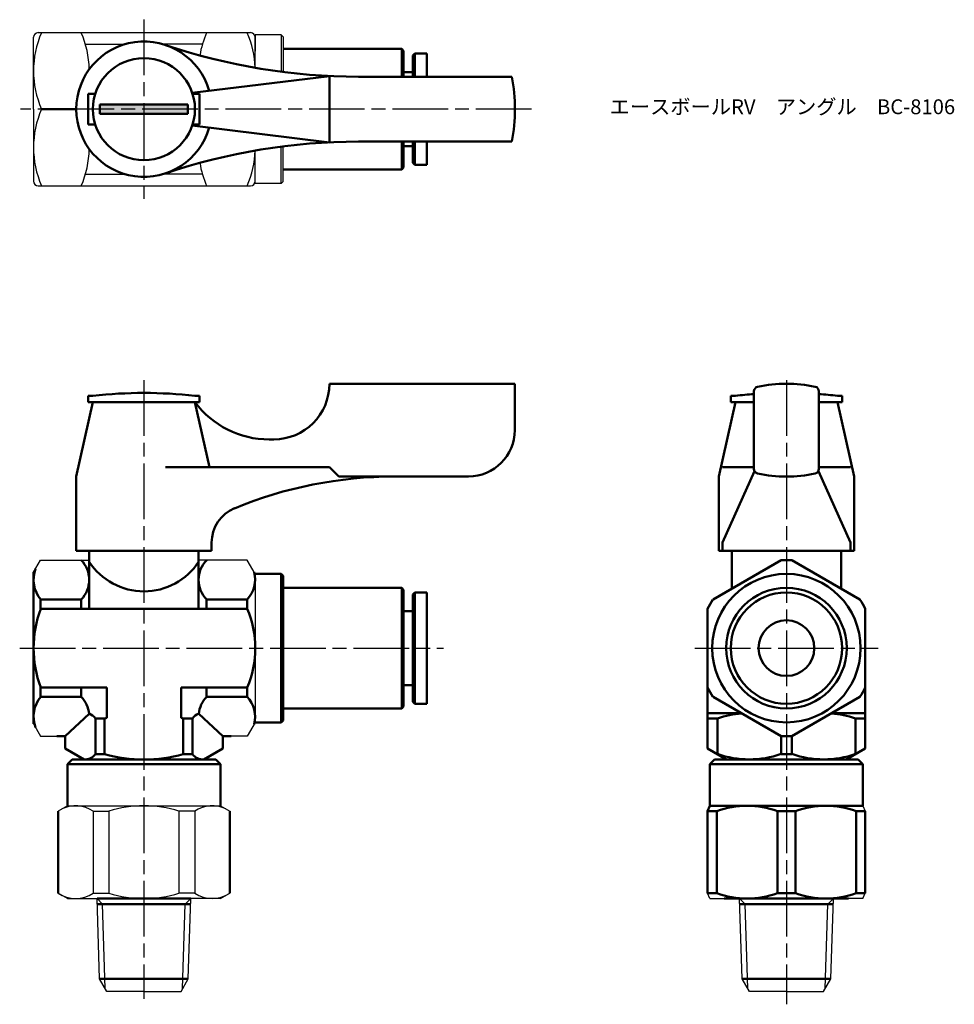
# Model space of a CAD drawing. Units: millimetres. Extents: x 114 to 215, y 125 to 231.
import ezdxf

# ---------------------------------------------------------------- set-up
doc = ezdxf.new("R2010")
doc.units = ezdxf.units.MM
doc.header["$LTSCALE"] = 0.5
doc.linetypes.add('AM_ISO08W050', pattern=[18, 12, -1.5, 3, -1.5])
for name, color, linetype, lineweight in [('AM_0', 7, 'Continuous', 50), ('AM_4', 3, 'Continuous', 25), ('AM_7', 4, 'AM_ISO08W050', 25), ('AM_8', 1, 'Continuous', 25)]:
    doc.layers.add(name, color=color, linetype=linetype, lineweight=lineweight)
doc.styles.get("Standard").update_dxf_attribs({"font": 'ISOCP.SHX', "bigfont": 'EXTFONT.SHX'})

msp = doc.modelspace()

# ---------------------------------------------------------------- hatches: boundary and pattern name
at = {"layer": 'AM_8'}
msp.add_hatch(color=256, dxfattribs=at).paths.add_polyline_path([(122.82, 220.85), (132.32, 220.85), (132.32, 221.85), (122.82, 221.85)])

# ---------------------------------------------------------------- linework, layer by layer
for p, q in [((116.17, 229.6), (127.57, 229.6)), ((127.57, 229.6), (139.07, 229.6)), ((139.56, 229.35), (139.56, 227.6)), ((139.57, 225.81), (139.57, 229.35)), ((142.37, 229.35), (139.57, 229.35)), ((142.37, 229.35), (142.37, 225.38)), ((142.57, 229.15), (142.37, 229.35)), ((115.67, 221.35), (115.67, 229.1)), ((121.25, 228.35), (125.49, 228.35)), ((133.88, 228.35), (129.64, 228.35)), ((142.57, 229.15), (142.57, 225.36)), ((115.67, 221.35), (115.67, 213.6)), ((139.57, 213.35), (139.57, 216.89)), ((142.37, 213.35), (142.37, 217.31)), ((142.57, 213.55), (142.57, 217.34)), ((139.56, 213.35), (139.56, 215.1)), ((121.25, 214.35), (125.49, 214.35)), ((133.88, 214.35), (129.64, 214.35)), ((142.37, 213.35), (139.57, 213.35)), ((142.57, 213.55), (142.37, 213.35)), ((116.17, 213.1), (127.57, 213.1)), ((127.57, 213.1), (139.07, 213.1)), ((115.67, 171.43), (116.43, 172.75)), ((116.43, 172.75), (121.67, 172.75)), ((116.53, 172.75), (121.67, 172.75)), ((138.7, 172.75), (133.47, 172.75)), ((139.57, 171.25), (138.7, 172.75)), ((139.57, 171.25), (139.57, 163.25)), ((142.57, 171.05), (142.37, 171.25)), ((139.57, 163.25), (139.57, 155.25)), ((115.67, 155.08), (116.43, 153.75)), ((139.57, 155.25), (138.7, 153.75)), ((142.57, 155.45), (142.37, 155.25)), ((116.43, 153.75), (118.17, 153.75)), ((116.53, 153.75), (119.07, 153.75)), ((138.7, 153.75), (136.97, 153.75)), ((119.32, 146.25), (118.32, 145.68)), ((119.32, 146.25), (118.32, 145.68)), ((119.32, 146.25), (135.82, 146.25)), ((122.09, 145.68), (123.79, 145.68)), ((122.09, 145.68), (122.09, 136.83)), ((123.79, 145.68), (123.79, 136.83)), ((133.04, 145.68), (131.34, 145.68)), ((131.34, 145.68), (131.34, 136.83)), ((133.04, 145.68), (133.04, 136.83)), ((135.82, 146.25), (136.82, 145.68)), ((205.11, 146.25), (205.36, 145.68)), ((119.32, 136.25), (118.32, 136.83)), ((119.32, 136.25), (122.51, 136.25)), ((122.09, 136.83), (123.79, 136.83)), ((122.78, 127.61), (122.51, 136.25)), ((133.04, 136.83), (131.34, 136.83)), ((132.35, 127.61), (132.62, 136.25)), ((135.82, 136.25), (132.62, 136.25)), ((135.82, 136.25), (136.82, 136.83)), ((188.61, 136.25), (188.36, 136.83)), ((188.61, 136.25), (190.16, 136.25)), ((192.08, 127.61), (191.81, 136.25)), ((201.65, 127.61), (201.92, 136.25)), ((205.11, 136.25), (203.57, 136.25)), ((205.11, 136.25), (205.36, 136.83)), ((123.57, 126.25), (122.78, 127.61)), ((131.57, 126.25), (132.35, 127.61)), ((192.86, 126.25), (192.08, 127.61)), ((200.86, 126.25), (201.65, 127.61)), ((127.57, 126.25), (123.57, 126.25)), ((127.57, 126.25), (131.57, 126.25)), ((196.86, 126.25), (192.86, 126.25)), ((196.86, 126.25), (200.86, 126.25))]:
    msp.add_line(p, q)
for centre, radius, start, end in [((125.92, 225.47), 10.26, 156.2864, 203.7136), ((116.17, 229.1), 0.5, 90, 180), ((111.41, 225.47), 10.26, 0.9601, 23.7136), ((143.72, 225.47), 10.26, 156.2864, 170.6675), ((129.31, 225.47), 10.26, 1.8778, 23.7136), ((139.07, 229.1), 0.5, 0, 90), ((125.92, 217.22), 10.26, 156.2864, 203.7136), ((111.41, 217.22), 10.26, 336.2864, 359.0399), ((129.31, 217.22), 10.26, 336.2864, 358.1222), ((143.72, 217.22), 10.26, 189.3325, 203.7136), ((116.17, 213.6), 0.5, 180, 270), ((139.07, 213.6), 0.5, 270, 0), ((120.2, 142.88), 3.38, 56.006, 116.006), ((127.57, 133.61), 12.65, 72.6207, 107.3793), ((134.93, 142.88), 3.38, 63.994, 123.994), ((120.2, 139.63), 3.38, 236.006, 303.994), ((127.57, 148.9), 12.65, 252.6207, 287.3793), ((127.57, 148.9), 12.65, 252.6207, 287.3793), ((134.93, 139.63), 3.38, 236.006, 303.994)]:
    msp.add_arc(centre, radius, start, end)
at = {"layer": 'AM_0'}
for p, q in [((142.57, 227.85), (155.37, 227.85)), ((155.37, 227.85), (155.37, 224.85)), ((155.57, 227.65), (155.37, 227.85)), ((155.57, 227.65), (155.57, 224.85)), ((156.57, 227.15), (156.77, 227.35)), ((156.57, 227.15), (156.57, 224.85)), ((156.77, 227.35), (158.07, 227.35)), ((156.77, 227.35), (156.77, 224.85)), ((158.07, 227.35), (158.07, 224.85)), ((155.57, 225.35), (156.57, 225.35)), ((147.57, 224.92), (132.78, 223.1)), ((147.57, 224.92), (147.57, 217.77)), ((167.26, 224.85), (150.7, 224.85)), ((121.57, 221.35), (121.57, 223)), ((121.57, 223), (122.32, 223)), ((133.57, 223), (132.81, 223)), ((133.57, 221.35), (133.57, 223)), ((127.57, 221.85), (122.82, 221.85)), ((122.82, 221.85), (122.82, 221.35)), ((127.57, 221.85), (132.32, 221.85)), ((132.32, 221.85), (132.32, 221.35)), ((116.53, 221.35), (120.27, 221.35)), ((121.57, 221.35), (121.57, 219.7)), ((122.82, 220.85), (122.82, 221.35)), ((127.57, 220.85), (122.82, 220.85)), ((127.57, 220.85), (132.32, 220.85)), ((132.32, 220.85), (132.32, 221.35)), ((133.57, 221.35), (133.57, 219.7)), ((121.57, 219.7), (122.32, 219.7)), ((147.57, 217.77), (132.78, 219.6)), ((133.57, 219.7), (132.81, 219.7)), ((167.26, 217.85), (150.7, 217.85)), ((155.37, 214.85), (155.37, 217.85)), ((155.57, 215.05), (155.57, 217.85)), ((156.57, 217.85), (156.57, 215.55)), ((156.77, 217.85), (156.77, 215.35)), ((158.07, 215.35), (158.07, 217.85)), ((155.57, 217.35), (156.57, 217.35)), ((156.77, 215.35), (156.57, 215.55)), ((142.57, 214.85), (155.37, 214.85)), ((155.57, 215.05), (155.37, 214.85)), ((156.77, 215.35), (158.07, 215.35)), ((147.57, 191.75), (167.57, 191.75)), ((147.57, 191.75), (147.57, 191.75)), ((167.57, 191.75), (167.57, 186.75)), ((122.07, 190.45), (121.57, 190.45)), ((121.57, 190.45), (121.57, 189.75)), ((133.57, 190.45), (133.07, 190.45)), ((133.57, 189.75), (133.57, 190.45)), ((191.36, 190.45), (190.86, 190.45)), ((190.86, 190.45), (190.86, 189.75)), ((193.36, 182.57), (193.36, 190.94)), ((200.36, 190.94), (200.36, 182.57)), ((202.86, 190.45), (202.36, 190.45)), ((202.86, 189.75), (202.86, 190.45)), ((122.07, 189.75), (120.27, 181.75)), ((121.57, 189.75), (123.22, 189.75)), ((122.07, 189.75), (133.07, 189.75)), ((122.07, 189.75), (133.07, 189.75)), ((131.92, 189.75), (133.57, 189.75)), ((133.07, 189.75), (134.64, 182.75)), ((191.36, 189.75), (189.56, 181.75)), ((190.86, 189.75), (192.51, 189.75)), ((191.36, 189.75), (193.36, 189.75)), ((191.36, 189.75), (193.36, 189.75)), ((191.36, 189.75), (193.36, 189.75)), ((202.36, 189.75), (200.36, 189.75)), ((200.36, 189.75), (202.36, 189.75)), ((200.36, 189.75), (202.36, 189.75)), ((201.21, 189.75), (202.86, 189.75)), ((202.36, 189.75), (204.16, 181.75)), ((141.07, 185.75), (141.57, 185.75)), ((147.57, 182.75), (129.9, 182.75)), ((147.57, 182.75), (148.57, 181.75)), ((193.36, 182.75), (189.95, 182.75)), ((200.36, 182.75), (203.78, 182.75)), ((120.27, 173.75), (120.27, 181.75)), ((148.57, 181.75), (154.57, 181.75)), ((162.57, 181.75), (154.57, 181.75)), ((189.56, 181.75), (189.56, 173.75)), ((189.95, 174.63), (193.43, 182.32)), ((203.78, 174.63), (200.3, 182.32)), ((204.16, 181.75), (204.16, 173.75)), ((134.87, 174.63), (134.87, 173.75)), ((189.95, 174.63), (189.95, 173.75)), ((203.78, 174.63), (203.78, 173.75)), ((204.16, 174.63), (204.16, 173.75)), ((134.87, 173.75), (120.27, 173.75)), ((121.67, 173.75), (121.67, 172.75)), ((133.47, 173.75), (133.47, 172.75)), ((189.56, 173.75), (196.86, 173.75)), ((204.16, 173.75), (189.56, 173.75)), ((190.96, 173.75), (190.96, 169.66)), ((204.16, 173.75), (196.86, 173.75)), ((202.76, 173.75), (202.76, 169.66)), ((121.67, 172.75), (121.67, 167.5)), ((133.47, 172.75), (133.47, 167.5)), ((115.67, 155.08), (115.67, 171.43)), ((139.57, 171.25), (142.37, 171.25)), ((139.57, 171.25), (142.37, 171.25)), ((139.57, 171.25), (142.37, 171.25)), ((139.57, 171.25), (142.37, 171.25)), ((142.37, 171.25), (142.37, 155.25)), ((142.57, 171.05), (142.37, 171.25)), ((142.57, 171.05), (142.57, 163.25)), ((142.57, 169.75), (155.37, 169.75)), ((155.37, 169.75), (155.37, 163.25)), ((155.57, 169.55), (155.37, 169.75)), ((155.57, 169.55), (155.57, 163.25)), ((156.57, 169.05), (156.77, 169.25)), ((156.57, 169.05), (156.57, 157.45)), ((156.77, 169.25), (158.07, 169.25)), ((156.77, 169.25), (156.77, 157.25)), ((158.07, 169.25), (158.07, 163.25)), ((116.43, 168.49), (116.43, 167.5)), ((116.43, 168.49), (120.8, 168.49)), ((120.8, 168.49), (120.8, 167.5)), ((138.7, 168.49), (134.33, 168.49)), ((134.33, 168.49), (134.33, 167.5)), ((138.7, 168.49), (138.7, 167.5)), ((120.8, 167.5), (116.43, 167.5)), ((120.8, 167.5), (127.57, 167.5)), ((134.33, 167.5), (127.57, 167.5)), ((134.33, 167.5), (138.7, 167.5)), ((155.57, 167.25), (156.57, 167.25)), ((188.36, 167.5), (188.36, 156.25)), ((142.57, 155.45), (142.57, 163.25)), ((155.37, 156.75), (155.37, 163.25)), ((155.57, 156.95), (155.57, 163.25)), ((158.07, 157.25), (158.07, 163.25)), ((155.57, 159.25), (156.57, 159.25)), ((116.43, 159.01), (116.43, 158.01)), ((123.57, 159.01), (116.43, 159.01)), ((120.8, 159.01), (120.8, 158.01)), ((123.57, 159.01), (123.57, 155.74)), ((131.57, 159.01), (138.7, 159.01)), ((131.57, 159.01), (131.57, 155.74)), ((134.33, 159.01), (134.33, 158.01)), ((138.7, 159.01), (138.7, 158.01)), ((120.8, 158.01), (116.43, 158.01)), ((134.33, 158.01), (138.7, 158.01)), ((156.77, 157.25), (156.57, 157.45)), ((156.77, 157.25), (158.07, 157.25)), ((119.07, 153.75), (121.65, 156.18)), ((136.07, 153.75), (133.48, 156.18)), ((142.57, 156.75), (155.37, 156.75)), ((155.57, 156.95), (155.37, 156.75)), ((188.36, 152.44), (188.36, 156.25)), ((191.99, 156.25), (188.36, 156.25)), ((205.36, 156.25), (201.74, 156.25)), ((205.36, 152.44), (205.36, 156.25)), ((122.33, 155.68), (122.33, 151.83)), ((122.33, 155.68), (123.32, 155.68)), ((123.32, 151.83), (123.32, 155.68)), ((132.81, 155.68), (131.81, 155.68)), ((131.81, 151.83), (131.81, 155.68)), ((132.81, 155.68), (132.81, 151.83)), ((139.57, 155.25), (142.37, 155.25)), ((139.57, 155.25), (142.37, 155.25)), ((139.57, 155.25), (142.37, 155.25)), ((142.57, 155.45), (142.37, 155.25)), ((189.41, 155.68), (188.36, 155.68)), ((189.41, 151.83), (189.41, 155.68)), ((204.31, 155.68), (205.36, 155.68)), ((204.31, 155.68), (204.31, 151.83)), ((119.07, 153.75), (118.17, 153.75)), ((119.07, 152.44), (119.07, 153.75)), ((119.07, 152.44), (119.07, 153.75)), ((136.07, 152.44), (136.07, 153.75)), ((136.07, 153.75), (136.97, 153.75)), ((196.29, 153.77), (196.29, 151.83)), ((197.44, 153.77), (197.44, 151.83)), ((121.12, 151.25), (119.07, 152.44)), ((121.12, 151.25), (119.07, 152.44)), ((123.32, 151.83), (122.33, 151.83)), ((131.81, 151.83), (132.81, 151.83)), ((134.02, 151.25), (136.07, 152.44)), ((190.41, 151.25), (188.36, 152.44)), ((197.44, 151.83), (196.29, 151.83)), ((203.31, 151.25), (205.36, 152.44)), ((119.82, 151.25), (119.32, 150.75)), ((119.32, 150.75), (119.32, 146.25)), ((119.32, 150.75), (119.32, 146.25)), ((119.32, 150.75), (135.82, 150.75)), ((121.12, 151.25), (119.82, 151.25)), ((121.12, 151.25), (119.82, 151.25)), ((121.12, 151.25), (134.02, 151.25)), ((134.02, 151.25), (135.32, 151.25)), ((135.82, 150.75), (135.32, 151.25)), ((135.82, 150.75), (135.82, 146.25)), ((135.82, 150.75), (135.82, 146.25)), ((189.11, 151.25), (188.61, 150.75)), ((188.61, 150.75), (188.61, 146.25)), ((188.61, 150.75), (205.11, 150.75)), ((189.11, 151.25), (196.86, 151.25)), ((190.41, 151.25), (189.11, 151.25)), ((190.41, 151.25), (203.31, 151.25)), ((203.31, 151.25), (196.86, 151.25)), ((203.31, 151.25), (204.61, 151.25)), ((205.11, 150.75), (204.61, 151.25)), ((205.11, 150.75), (205.11, 146.25)), ((118.32, 145.68), (118.32, 136.83)), ((118.32, 145.68), (118.32, 136.83)), ((136.82, 145.68), (136.82, 136.83)), ((136.82, 145.68), (136.82, 136.83)), ((188.61, 146.25), (188.36, 145.68)), ((188.36, 145.68), (188.36, 136.83)), ((188.36, 145.68), (189.34, 145.68)), ((188.61, 146.25), (205.11, 146.25)), ((189.34, 145.68), (189.34, 136.83)), ((195.89, 145.68), (195.89, 136.83)), ((195.89, 145.68), (197.84, 145.68)), ((197.84, 145.68), (197.84, 136.83)), ((204.39, 145.68), (205.36, 145.68)), ((204.39, 145.68), (204.39, 136.83)), ((205.36, 145.68), (205.36, 136.83)), ((122.51, 136.25), (132.62, 136.25)), ((189.34, 136.83), (188.36, 136.83)), ((190.16, 136.25), (203.57, 136.25)), ((191.81, 136.25), (201.92, 136.25)), ((195.89, 136.83), (197.84, 136.83)), ((204.39, 136.83), (205.36, 136.83)), ((122.53, 135.65), (123.11, 135.65)), ((132.02, 135.65), (123.11, 135.65)), ((132.02, 135.65), (132.6, 135.65)), ((191.83, 135.65), (192.41, 135.65)), ((201.32, 135.65), (192.41, 135.65)), ((201.32, 135.65), (201.9, 135.65)), ((123.36, 127.61), (122.78, 127.61)), ((123.36, 127.61), (131.77, 127.61)), ((132.35, 127.61), (131.77, 127.61)), ((192.66, 127.61), (192.08, 127.61)), ((192.66, 127.61), (201.07, 127.61)), ((201.65, 127.61), (201.07, 127.61))]:
    msp.add_line(p, q, dxfattribs=at)
for points in [[(196.29, 172.74), (188.94, 168.49)], [(204.79, 168.49), (197.44, 172.74)], [(205.36, 156.25), (205.36, 167.5)], [(196.29, 153.77), (188.94, 158.01)], [(197.44, 153.77), (204.79, 158.01)]]:
    msp.add_lwpolyline(points, dxfattribs=at)
for centre, radius in [((127.57, 221.35), 5.5), ((196.86, 163.25), 8), ((196.86, 163.25), 6.5), ((196.86, 163.25), 6), ((196.86, 163.25), 3)]:
    msp.add_circle(centre, radius, dxfattribs=at)
for centre, radius, start, end in [((127.57, 221.35), 7.3, 15.6882, 180), ((150.7, 289.85), 65, 251.3413, 270), ((147.57, 221.35), 20, 349.9213, 10.0787), ((127.57, 221.35), 7.3, 180, 344.3118), ((150.7, 152.85), 65, 90, 108.6587), ((141.57, 191.75), 6, 270, 0), ((193.86, 190.94), 0.5, 101.9405, 180), ((196.86, 176.75), 15, 78.0595, 101.9405), ((199.86, 190.94), 0.5, 0, 78.0595), ((127.57, 140.19), 50.57, 83.7557, 96.2443), ((196.86, 140.19), 50.57, 93.9689, 96.2443), ((196.86, 140.19), 50.57, 83.7557, 86.0311), ((141.07, 195.75), 10, 216.8699, 270), ((162.57, 186.75), 5, 270, 0), ((193.86, 182.57), 0.5, 180, 258.0595), ((199.86, 182.57), 0.5, 281.9405, 0), ((154.57, 136.75), 45, 90, 112.5151), ((196.86, 196.75), 15, 258.0595, 281.9405), ((138.87, 174.63), 4, 112.5151, 180), ((118.61, 170.62), 3.05, 315.7492, 44.2508), ((127.57, 176.43), 7.06, 213.3345, 326.6655), ((136.52, 170.62), 3.05, 135.7492, 224.2508), ((196.86, 163.25), 9.5, 86.5254, 93.4746), ((119.01, 170.62), 3.34, 159.56, 219.56), ((136.51, 170.62), 3.05, 315.7492, 15.7492), ((196.86, 163.25), 9.5, 146.5254, 153.4746), ((196.86, 163.25), 9.5, 26.5254, 33.4746), ((127.8, 163.25), 12.13, 159.5306, 200.4694), ((128.74, 163.25), 10.83, 336.9261, 23.0739), ((196.86, 163.25), 9.5, 206.5254, 213.4746), ((196.86, 163.25), 9.5, 326.5254, 333.4746), ((119.01, 155.88), 3.34, 140.44, 200.44), ((118.61, 155.88), 3.05, 5.6278, 44.2508), ((136.52, 155.88), 3.05, 135.7492, 174.3722), ((136.51, 155.88), 3.05, 344.2508, 44.2508), ((121.22, 154.91), 1.35, 34.8291, 71.362), ((133.91, 154.91), 1.35, 108.638, 145.1709), ((192.85, 145.79), 10.46, 94.4585, 109.1748), ((200.88, 145.79), 10.46, 70.8252, 85.5415), ((127.57, 140.38), 15.88, 104.592, 105.4987), ((127.57, 140.38), 15.88, 74.5013, 75.408), ((196.86, 163.25), 9.5, 266.5254, 273.4746), ((121.22, 152.6), 1.35, 265.1709, 325.1709), ((127.57, 167.13), 15.88, 254.5013, 285.4987), ((133.91, 152.6), 1.35, 214.8291, 274.8291), ((192.85, 161.72), 10.46, 250.8252, 289.1748), ((200.88, 161.72), 10.46, 250.8252, 289.1748), ((192.61, 136.7), 9.56, 69.983, 110.017), ((201.11, 136.7), 9.56, 69.983, 110.017), ((192.61, 145.81), 9.56, 249.983, 290.017), ((201.11, 145.81), 9.56, 249.983, 290.017)]:
    msp.add_arc(centre, radius, start, end, dxfattribs=at)
at = {"layer": 'AM_4'}
for p, q in [((122.51, 136.25), (123.11, 135.65)), ((132.62, 136.25), (132.02, 135.65)), ((191.81, 136.25), (192.41, 135.65)), ((201.92, 136.25), (201.32, 135.65)), ((123.4, 126.55), (123.11, 135.65)), ((131.73, 126.55), (132.02, 135.65)), ((192.7, 126.55), (192.41, 135.65)), ((201.03, 126.55), (201.32, 135.65))]:
    msp.add_line(p, q, dxfattribs=at)
at = {"layer": 'AM_7'}
for p, q in [((127.57, 231), (127.57, 211.7)), ((169.37, 221.35), (114.25, 221.35)), ((127.57, 192.15), (127.57, 125.45)), ((196.86, 192.15), (196.86, 124.86)), ((114.17, 163.25), (159.86, 163.25)), ((186.97, 163.25), (206.76, 163.25))]:
    msp.add_line(p, q, dxfattribs=at)

# ---------------------------------------------------------------- texts
at = {"layer": 'AM_0', "insert": (177.79, 222.41), "char_height": 1.6, "attachment_point": 1}
msp.add_mtext_dynamic_manual_height_columns('{\\fMS Gothic|b0|i0|c128|p49;エースボールRV\u3000アングル\u3000BC-8106}', width=35.1513, gutter_width=7.5, heights=[0], dxfattribs=at)

doc.saveas('drawing.dxf')
